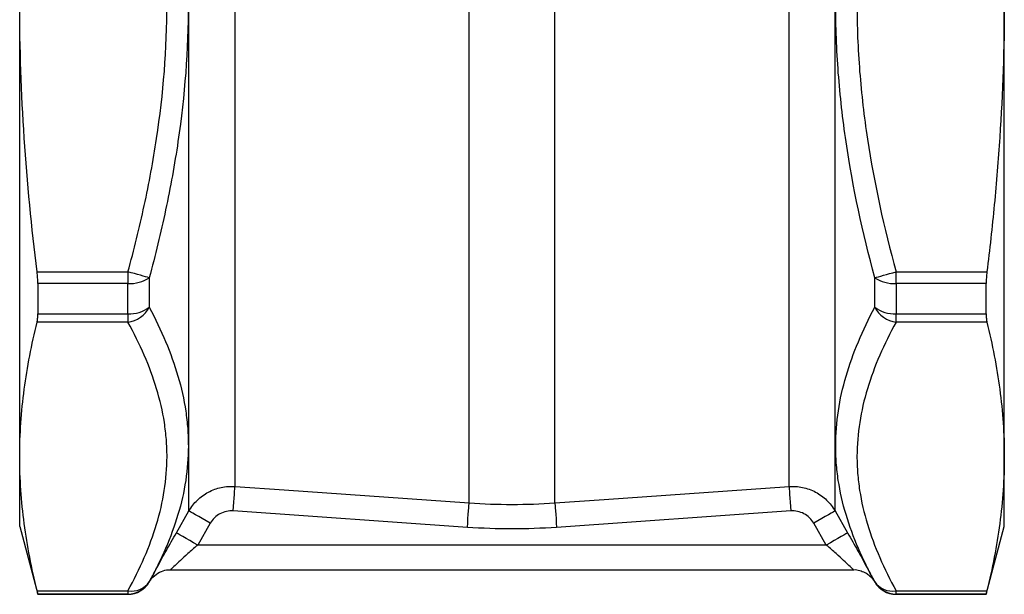
# Model space of a CAD drawing. Extents: x -61 to 595, y -13 to 390.
# Drawn here: x 500 to 580, y 157 to 204 of the extents above; entities that cross this region are included whole.
import ezdxf

# ---------------------------------------------------------------- set-up
doc = ezdxf.new("R2010")
doc.units = 0
doc.layers.get('0').update_dxf_attribs({"linetype": 'CONTINUOUS'})

msp = doc.modelspace()

# ---------------------------------------------------------------- linework, layer by layer
at = {"color": 7, "linetype": 'CONTINUOUS'}
for p, q in [((513.658, 163.781), (513.658, 236.396)), ((566.158, 163.781), (566.158, 236.396)), ((517.402, 165.771), (517.402, 230.12)), ((562.415, 165.771), (562.415, 230.12)), ((499.908, 168.207), (499.908, 205.013)), ((536.42, 164.436), (536.42, 205.013)), ((543.396, 164.436), (543.396, 205.013)), ((579.908, 168.207), (579.908, 205.013)), ((501.32, 183.201), (508.703, 183.201)), ((508.703, 183.201), (508.703, 182.253)), ((571.114, 182.253), (571.114, 183.201)), ((571.114, 183.201), (578.496, 183.201)), ((510.435, 182.727), (510.435, 180.319)), ((569.382, 180.319), (569.382, 182.727)), ((508.703, 182.253), (501.382, 182.253)), ((501.382, 182.253), (501.382, 179.794)), ((508.703, 179.794), (508.703, 182.253)), ((578.434, 182.253), (571.114, 182.253)), ((571.114, 182.253), (571.114, 179.794)), ((578.434, 179.794), (578.434, 182.253)), ((501.382, 179.794), (508.703, 179.794)), ((508.703, 179.794), (508.703, 179.113)), ((571.114, 179.794), (578.434, 179.794)), ((571.114, 179.113), (571.114, 179.794)), ((508.703, 179.113), (501.32, 179.113)), ((578.496, 179.113), (571.114, 179.113)), ((499.908, 162.513), (499.908, 168.207)), ((579.908, 162.513), (579.908, 168.207)), ((512.639, 162.009), (513.658, 163.781)), ((536.281, 162.449), (517.262, 163.785)), ((562.554, 163.785), (543.536, 162.449)), ((566.158, 163.781), (567.177, 162.009)), ((499.908, 162.513), (501.382, 157.013)), ((515.39, 162.785), (514.371, 161.013)), ((565.445, 161.013), (564.426, 162.785)), ((578.434, 157.013), (579.908, 162.513)), ((565.445, 161.013), (514.371, 161.013)), ((512.171, 159.013), (567.634, 159.013)), ((510.435, 158.033), (510.435, 158.013)), ((569.382, 158.013), (569.382, 158.033)), ((501.32, 157.301), (508.703, 157.301)), ((501.382, 157.034), (501.382, 157.013)), ((508.703, 157.034), (501.382, 157.034)), ((501.382, 157.013), (508.703, 157.013)), ((508.703, 157.301), (508.703, 157.034)), ((571.114, 157.301), (578.496, 157.301)), ((571.114, 157.034), (571.114, 157.301)), ((578.434, 157.034), (571.114, 157.034)), ((571.114, 157.013), (578.434, 157.013)), ((578.434, 157.013), (578.434, 157.034))]:
    msp.add_line(p, q, dxfattribs=at)
at = {"color": 8, "linetype": 'CONTINUOUS'}
for p, q in [((508.703, 157.013), (508.703, 157.034)), ((571.114, 157.034), (571.114, 157.013))]:
    msp.add_line(p, q, dxfattribs=at)
at = {"color": 7, "linetype": 'CONTINUOUS', "flags": 128}
for points in [[(510.435, 182.727), (510.3, 182.764), (510.134, 182.809), (509.941, 182.862), (509.723, 182.922), (509.486, 182.987), (509.233, 183.056), (508.971, 183.128), (508.703, 183.201)], [(569.382, 182.727), (569.516, 182.764), (569.682, 182.809), (569.876, 182.862), (570.093, 182.922), (570.33, 182.987), (570.583, 183.056), (570.846, 183.128), (571.114, 183.201)], [(517.262, 163.785), (517.288, 164.151), (517.313, 164.504), (517.336, 164.833), (517.356, 165.126), (517.374, 165.374), (517.387, 165.568), (517.397, 165.702), (517.402, 165.771)], [(517.402, 165.771), (521.392, 165.491), (536.42, 164.436)], [(543.396, 164.436), (547.386, 164.716), (562.415, 165.771)], [(562.415, 165.771), (562.42, 165.702), (562.429, 165.568), (562.443, 165.374), (562.46, 165.126), (562.481, 164.833), (562.504, 164.504), (562.529, 164.151), (562.554, 163.785)], [(536.281, 162.449), (536.307, 162.815), (536.331, 163.169), (536.355, 163.499), (536.375, 163.792), (536.393, 164.04), (536.406, 164.234), (536.416, 164.368), (536.42, 164.436)], [(543.396, 164.436), (543.401, 164.368), (543.41, 164.234), (543.424, 164.04), (543.441, 163.792), (543.462, 163.499), (543.485, 163.169), (543.51, 162.815), (543.536, 162.449)], [(515.39, 162.785), (515.062, 162.974), (514.746, 163.156), (514.453, 163.324), (514.194, 163.473), (513.978, 163.597), (513.813, 163.692), (513.705, 163.754), (513.658, 163.781)], [(566.158, 163.781), (566.111, 163.754), (566.003, 163.692), (565.839, 163.597), (565.623, 163.473), (565.364, 163.324), (565.071, 163.156), (564.754, 162.974), (564.426, 162.785)], [(514.371, 161.013), (514.043, 161.202), (513.726, 161.384), (513.433, 161.553), (513.174, 161.702), (512.958, 161.826), (512.793, 161.92), (512.686, 161.982), (512.639, 162.009)], [(567.177, 162.009), (567.131, 161.982), (567.023, 161.92), (566.859, 161.826), (566.643, 161.702), (566.384, 161.553), (566.09, 161.384), (565.774, 161.202), (565.445, 161.013)]]:
    msp.add_lwpolyline(points, dxfattribs=at)
at = {"color": 7, "linetype": 'CONTINUOUS'}
for centre, radius, start, end in [((508.849, 185.119), 2.87, 267.07859, 303.54178), ((570.967, 185.119), 2.87, 236.45822, 272.92141), ((508.839, 182.461), 2.671, 267.06829, 306.68079), ((508.391, 181.407), 2.315, 277.74142, 331.98559), ((570.977, 182.461), 2.671, 233.31921, 272.93171), ((571.426, 181.407), 2.315, 208.01441, 262.25858), ((509.02, 158.966), 1.695, 259.22754, 326.61976), ((508.703, 159.034), 2, 269.99519, 329.98313), ((508.703, 159.013), 2, 270, 330), ((570.797, 158.966), 1.695, 213.38024, 280.77246), ((571.113, 159.034), 2, 210.01687, 270.00481), ((571.114, 159.013), 2, 210, 270)]:
    msp.add_arc(centre, radius, start, end, dxfattribs=at)
for points, knots in [([(510.435, 227.299), (511.417, 223.65), (512.218, 219.967), (512.906, 215.306), (513.028, 214.371), (513.239, 212.495), (513.327, 211.552), (513.54, 208.73), (513.611, 206.853), (513.609, 201.233), (513.317, 197.504), (512.495, 191.934), (512.157, 190.078), (511.372, 186.385), (510.926, 184.55), (510.435, 182.727)], [0, 0, 0, 0, 0.25, 0.25, 0.3125, 0.3125, 0.375, 0.375, 0.5, 0.5, 0.75, 0.75, 0.875, 0.875, 1, 1, 1, 1]), ([(569.382, 182.727), (568.402, 186.367), (567.603, 190.037), (566.778, 195.607), (566.566, 197.475), (566.351, 200.293), (566.297, 201.236), (566.224, 203.12), (566.206, 204.061), (566.206, 206.885), (566.278, 208.766), (566.492, 211.586), (566.581, 212.526), (566.792, 214.398), (566.914, 215.331), (567.602, 219.983), (568.401, 223.657), (569.382, 227.299)], [0, 0, 0, 0, 0.25, 0.25, 0.375, 0.375, 0.4375, 0.4375, 0.5, 0.5, 0.625, 0.625, 0.6875, 0.6875, 0.75, 0.75, 1, 1, 1, 1]), ([(508.703, 183.201), (509.191, 184.985), (509.636, 186.779), (510.42, 190.393), (510.758, 192.209), (511.582, 197.661), (511.876, 201.31), (511.879, 206.812), (511.808, 208.65), (511.594, 211.414), (511.505, 212.337), (511.293, 214.174), (511.171, 215.09), (510.481, 219.652), (509.68, 223.255), (508.703, 226.825)], [0, 0, 0, 0, 0.125, 0.125, 0.25, 0.25, 0.5, 0.5, 0.625, 0.625, 0.6875, 0.6875, 0.75, 0.75, 1, 1, 1, 1]), ([(571.114, 226.825), (570.139, 223.263), (569.339, 219.668), (568.649, 215.115), (568.527, 214.202), (568.315, 212.369), (568.226, 211.448), (568.011, 208.687), (567.938, 206.845), (567.938, 204.08), (567.957, 203.159), (568.03, 201.314), (568.084, 200.391), (568.3, 197.631), (568.514, 195.803), (569.341, 190.352), (570.139, 186.761), (571.114, 183.201)], [0, 0, 0, 0, 0.25, 0.25, 0.3125, 0.3125, 0.375, 0.375, 0.5, 0.5, 0.5625, 0.5625, 0.625, 0.625, 0.75, 0.75, 1, 1, 1, 1]), ([(501.32, 183.201), (500.878, 186.813), (500.522, 190.435), (500.037, 197.704), (499.908, 201.351), (499.908, 205.013)], [0, 0, 0, 0, 0.5, 0.5, 1, 1, 1, 1]), ([(579.908, 205.013), (579.908, 201.397), (579.783, 197.766), (579.419, 192.301), (579.269, 190.474), (578.918, 186.831), (578.718, 185.014), (578.496, 183.201)], [0, 0, 0, 0, 0.5, 0.5, 0.75, 0.75, 1, 1, 1, 1]), ([(501.382, 182.253), (501.382, 182.399), (501.377, 182.552), (501.356, 182.87), (501.341, 183.036), (501.32, 183.201)], [0, 0, 0, 0, 0.5, 0.5, 1, 1, 1, 1]), ([(578.496, 183.201), (578.476, 183.036), (578.461, 182.874), (578.44, 182.555), (578.434, 182.399), (578.434, 182.253)], [0, 0, 0, 0, 0.5, 0.5, 1, 1, 1, 1]), ([(510.435, 180.319), (511.417, 178.467), (512.217, 176.601), (513.041, 173.782), (513.254, 172.84), (513.468, 171.42), (513.521, 170.946), (513.593, 169.999), (513.611, 169.527), (513.609, 167.175), (513.315, 165.319), (512.493, 162.566), (512.156, 161.654), (511.373, 159.836), (510.926, 158.931), (510.435, 158.033)], [0, 0, 0, 0, 0.25, 0.25, 0.375, 0.375, 0.4375, 0.4375, 0.5, 0.5, 0.75, 0.75, 0.875, 0.875, 1, 1, 1, 1]), ([(569.382, 158.033), (568.399, 159.83), (567.599, 161.643), (566.775, 164.404), (566.563, 165.332), (566.349, 166.736), (566.295, 167.206), (566.223, 168.148), (566.206, 168.619), (566.208, 170.971), (566.502, 172.849), (567.324, 175.658), (567.66, 176.594), (568.444, 178.461), (568.891, 179.393), (569.382, 180.319)], [0, 0, 0, 0, 0.25, 0.25, 0.375, 0.375, 0.4375, 0.4375, 0.5, 0.5, 0.75, 0.75, 0.875, 0.875, 1, 1, 1, 1]), ([(501.32, 179.113), (501.341, 179.195), (501.356, 179.294), (501.377, 179.522), (501.382, 179.652), (501.382, 179.794)], [0, 0, 0, 0, 0.5, 0.5, 1, 1, 1, 1]), ([(578.434, 179.794), (578.434, 179.652), (578.44, 179.525), (578.46, 179.296), (578.476, 179.195), (578.496, 179.113)], [0, 0, 0, 0, 0.5, 0.5, 1, 1, 1, 1]), ([(499.908, 168.207), (499.908, 170.024), (500.035, 171.842), (500.519, 175.477), (500.876, 177.295), (501.32, 179.113)], [0, 0, 0, 0, 0.5, 0.5, 1, 1, 1, 1]), ([(508.703, 157.301), (509.191, 158.193), (509.637, 159.092), (510.419, 160.894), (510.756, 161.798), (511.58, 164.52), (511.876, 166.347), (511.879, 168.65), (511.861, 169.112), (511.789, 170.037), (511.735, 170.5), (511.52, 171.882), (511.306, 172.797), (510.48, 175.528), (509.68, 177.328), (508.703, 179.113)], [0, 0, 0, 0, 0.125, 0.125, 0.25, 0.25, 0.5, 0.5, 0.5625, 0.5625, 0.625, 0.625, 0.75, 0.75, 1, 1, 1, 1]), ([(571.114, 179.113), (570.625, 178.221), (570.18, 177.322), (569.397, 175.519), (569.06, 174.615), (568.236, 171.894), (567.94, 170.066), (567.938, 167.763), (567.955, 167.302), (568.027, 166.377), (568.082, 165.914), (568.297, 164.532), (568.51, 163.616), (569.337, 160.885), (570.136, 159.086), (571.114, 157.301)], [0, 0, 0, 0, 0.125, 0.125, 0.25, 0.25, 0.5, 0.5, 0.5625, 0.5625, 0.625, 0.625, 0.75, 0.75, 1, 1, 1, 1]), ([(578.496, 179.113), (578.941, 177.295), (579.297, 175.477), (579.781, 171.842), (579.908, 170.024), (579.908, 168.207)], [0, 0, 0, 0, 0.5, 0.5, 1, 1, 1, 1]), ([(501.32, 157.301), (500.876, 159.119), (500.519, 160.936), (500.035, 164.571), (499.908, 166.389), (499.908, 168.207)], [0, 0, 0, 0, 0.5, 0.5, 1, 1, 1, 1]), ([(579.908, 168.207), (579.908, 166.389), (579.781, 164.571), (579.297, 160.936), (578.941, 159.119), (578.496, 157.301)], [0, 0, 0, 0, 0.5, 0.5, 1, 1, 1, 1]), ([(513.658, 163.781), (513.846, 164.106), (514.074, 164.398), (514.476, 164.786), (514.621, 164.907), (514.921, 165.126), (515.078, 165.224), (515.569, 165.485), (515.926, 165.615), (516.65, 165.77), (517.027, 165.797), (517.402, 165.771)], [0, 0, 0, 0, 0.25, 0.25, 0.375, 0.375, 0.5, 0.5, 0.75, 0.75, 1, 1, 1, 1]), ([(562.415, 165.771), (562.79, 165.797), (563.159, 165.771), (563.706, 165.655), (563.887, 165.603), (564.237, 165.476), (564.406, 165.401), (564.733, 165.227), (564.893, 165.127), (565.195, 164.908), (565.338, 164.788), (565.737, 164.403), (565.97, 164.106), (566.158, 163.781)], [0, 0, 0, 0, 0.25, 0.25, 0.375, 0.375, 0.5, 0.5, 0.625, 0.625, 0.75, 0.75, 1, 1, 1, 1]), ([(517.262, 163.785), (517.074, 163.798), (516.886, 163.785), (516.524, 163.707), (516.345, 163.641), (516.018, 163.466), (515.866, 163.355), (515.598, 163.095), (515.484, 162.948), (515.39, 162.785)], [0, 0, 0, 0, 0.25, 0.25, 0.5, 0.5, 0.75, 0.75, 1, 1, 1, 1]), ([(564.426, 162.785), (564.332, 162.948), (564.216, 163.097), (563.95, 163.355), (563.796, 163.468), (563.469, 163.642), (563.292, 163.707), (562.927, 163.785), (562.742, 163.798), (562.554, 163.785)], [0, 0, 0, 0, 0.25, 0.25, 0.5, 0.5, 0.75, 0.75, 1, 1, 1, 1]), ([(510.435, 158.013), (510.435, 158.013), (510.45, 158.043), (510.514, 158.162), (510.561, 158.25), (510.681, 158.475), (510.755, 158.614), (510.924, 158.928), (511.019, 159.104), (511.228, 159.489), (511.34, 159.693), (511.576, 160.123), (511.702, 160.35), (511.959, 160.811), (512.091, 161.046), (512.361, 161.523), (512.5, 161.766), (512.639, 162.009)], [0, 0, 0, 0, 0.125, 0.125, 0.25, 0.25, 0.375, 0.375, 0.5, 0.5, 0.625, 0.625, 0.75, 0.75, 0.875, 0.875, 1, 1, 1, 1]), ([(567.177, 162.009), (567.316, 161.766), (567.455, 161.523), (567.725, 161.046), (567.857, 160.811), (568.115, 160.35), (568.24, 160.123), (568.477, 159.693), (568.588, 159.489), (568.797, 159.104), (568.892, 158.928), (569.061, 158.614), (569.136, 158.475), (569.256, 158.25), (569.303, 158.162), (569.366, 158.043), (569.382, 158.013), (569.382, 158.013)], [0, 0, 0, 0, 0.125, 0.125, 0.25, 0.25, 0.375, 0.375, 0.5, 0.5, 0.625, 0.625, 0.75, 0.75, 0.875, 0.875, 1, 1, 1, 1]), ([(510.435, 158.013), (510.436, 158.015), (510.542, 158.204), (510.835, 158.556), (511.385, 158.881), (511.858, 159.023), (512.109, 159), (512.169, 158.995)], [0, 0, 0, 0, 0.002719, 0.313201, 0.638647, 0.91387, 1, 1, 1, 1]), ([(567.637, 159.008), (567.648, 159.01), (567.823, 159.035), (568.147, 158.96), (568.553, 158.814), (568.867, 158.612), (569.094, 158.405), (569.246, 158.222), (569.334, 158.095), (569.371, 158.03), (569.381, 158.013)], [0, 0, 0, 0, 0.016586, 0.252391, 0.457253, 0.63336, 0.77971, 0.89356, 0.97205, 1, 1, 1, 1]), ([(501.382, 157.034), (501.382, 157.039), (501.377, 157.064), (501.356, 157.154), (501.341, 157.218), (501.32, 157.301)], [0, 0, 0, 0, 0.5, 0.5, 1, 1, 1, 1]), ([(578.496, 157.301), (578.476, 157.218), (578.461, 157.155), (578.44, 157.065), (578.434, 157.039), (578.434, 157.034)], [0, 0, 0, 0, 0.5, 0.5, 1, 1, 1, 1])]:
    msp.add_open_spline(points, degree=3, knots=knots, dxfattribs=at)
for points in [[(536.42, 164.436), (538.743, 164.272), (541.074, 164.272), (543.396, 164.436)], [(543.536, 162.449), (541.117, 162.279), (538.699, 162.279), (536.281, 162.449)]]:
    msp.add_open_spline(points, degree=3, dxfattribs=at)
at = {"color": 8, "linetype": 'CONTINUOUS'}
for points, knots in [([(514.371, 161.013), (514.292, 160.944), (513.962, 160.656), (513.429, 160.181), (512.848, 159.65), (512.438, 159.269), (512.201, 159.045), (512.18, 159.025), (512.171, 159.016)], [0, 0, 0, 0, 0.080099, 0.33279, 0.546452, 0.726712, 0.885584, 1, 1, 1, 1]), ([(567.634, 159.028), (567.635, 159.026), (567.637, 159.025), (567.56, 159.097), (567.382, 159.265), (566.967, 159.651), (566.388, 160.18), (565.854, 160.656), (565.524, 160.944), (565.445, 161.013)], [0, 0, 0, 0, 0.090365, 0.114042, 0.272981, 0.453317, 0.66707, 0.919867, 1, 1, 1, 1])]:
    msp.add_open_spline(points, degree=3, knots=knots, dxfattribs=at)

doc.saveas('drawing.dxf')
